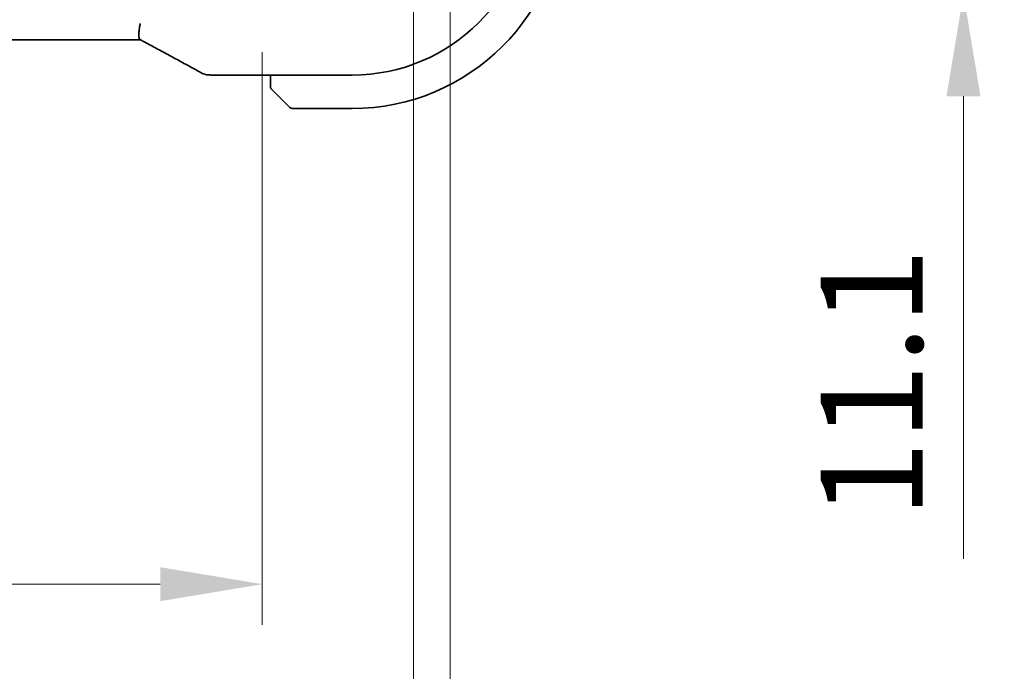
# Model space of a CAD drawing. Units: millimetres. Extents: x 0 to 5514, y 0 to 843.
# Drawn here: x 1545 to 1605, y 121 to 161 of the extents above; entities that cross this region are included whole.
import ezdxf

# ---------------------------------------------------------------- set-up
doc = ezdxf.new("R2010")
doc.units = ezdxf.units.MM
doc.layers.add('Dimension (ISO)', color=7, linetype='Continuous', lineweight=18)
doc.layers.add('Visible (ISO)', color=7, linetype='Continuous', lineweight=35)
doc.styles.add('Note Text (TK)', font='MS PGothic.ttf')
doc.dimstyles.new('Default - Method 1b (TK)', dxfattribs={"dimscale": 2.5, "dimtxt": 2.5, "dimasz": 2.5, "dimexe": 1, "dimexo": 1.5, "dimgap": 1, "dimtad": 1, "dimtoh": 1, "dimrnd": 1e-08, "dimdsep": 46, "dimtxsty": 'Note Text (TK)', "dimcen": 0.09, "dimdle": 5, "dimclrd": 100, "dimclre": 100, "dimclrt": 7, "dimadec": 1, "dimazin": 1, "dimtfac": 1, "dimtmove": 0, "dimatfit": 3, "dimfxl": 1, "dimtolj": 1, "dimlwd": -1, "dimlwe": -1, "dimarcsym": 0})

# ---------------------------------------------------------------- blocks, each defined once
blk = doc.blocks.new('*D35')
at = {"layer": 'Defpoints', "color": 0}
for p in [(1397.73, 162.392), (1559.73, 162.392), (1559.73, 126.047)]:
    blk.add_point(p, dxfattribs=at)
at = {"layer": 'Dimension (ISO)', "color": 100}
for p, q in [((1397.73, 158.642), (1397.73, 123.547)), ((1559.73, 158.642), (1559.73, 123.547)), ((1403.98, 126.047), (1553.48, 126.047))]:
    blk.add_line(p, q, dxfattribs=at)
for points in [[(1403.98, 127.088), (1403.98, 125.005), (1397.73, 126.047)], [(1553.48, 127.088), (1553.48, 125.005), (1559.73, 126.047)]]:
    blk.add_solid(points, dxfattribs=at)
at = {"layer": 'Dimension (ISO)', "color": 7, "insert": (1472.622, 131.672), "char_height": 6.25, "attachment_point": 4, "style": 'Note Text (TK)'}
blk.add_mtext('\\A1;162', dxfattribs=at)
blk = doc.blocks.new('*D36')
at = {"layer": 'Defpoints', "color": 0}
for p in [(1388.48, 173.292), (1568.98, 173.292), (1568.98, 102.922)]:
    blk.add_point(p, dxfattribs=at)
at = {"layer": 'Dimension (ISO)', "color": 100}
for p, q in [((1388.48, 169.542), (1388.48, 100.422)), ((1568.98, 169.542), (1568.98, 100.422)), ((1394.73, 102.922), (1562.73, 102.922))]:
    blk.add_line(p, q, dxfattribs=at)
for points in [[(1394.73, 103.964), (1394.73, 101.881), (1388.48, 102.922)], [(1562.73, 103.964), (1562.73, 101.881), (1568.98, 102.922)]]:
    blk.add_solid(points, dxfattribs=at)
at = {"layer": 'Dimension (ISO)', "color": 7, "insert": (1469.426, 108.547), "char_height": 6.25, "attachment_point": 4, "style": 'Note Text (TK)'}
blk.add_mtext('\\A1;180.5', dxfattribs=at)
blk = doc.blocks.new('*D37')
at = {"layer": 'Defpoints', "color": 0}
for p in [(1386.23, 168.192), (1571.23, 168.192), (1571.23, 79.159)]:
    blk.add_point(p, dxfattribs=at)
at = {"layer": 'Dimension (ISO)', "color": 100}
for p, q in [((1386.23, 164.442), (1386.23, 76.659)), ((1571.23, 164.442), (1571.23, 76.659)), ((1392.48, 79.159), (1564.98, 79.159))]:
    blk.add_line(p, q, dxfattribs=at)
for points in [[(1392.48, 80.201), (1392.48, 78.118), (1386.23, 79.159)], [(1564.98, 80.201), (1564.98, 78.118), (1571.23, 79.159)]]:
    blk.add_solid(points, dxfattribs=at)
at = {"layer": 'Dimension (ISO)', "color": 7, "insert": (1472.622, 84.784), "char_height": 6.25, "attachment_point": 4, "style": 'Note Text (TK)'}
blk.add_mtext('\\A1;185', dxfattribs=at)
blk = doc.blocks.new('*D40')
at = {"layer": 'Defpoints', "color": 0}
for p in [(1568.98, 173.292), (1565.23, 162.192), (1602.653, 162.192)]:
    blk.add_point(p, dxfattribs=at)
at = {"layer": 'Dimension (ISO)', "color": 100}
for p, q in [((1602.653, 179.542), (1602.653, 185.792)), ((1572.73, 173.292), (1605.153, 173.292)), ((1602.653, 173.292), (1602.653, 162.192)), ((1568.98, 162.192), (1605.153, 162.192)), ((1602.653, 155.942), (1602.653, 127.591))]:
    blk.add_line(p, q, dxfattribs=at)
for points in [[(1601.611, 179.542), (1603.694, 179.542), (1602.653, 173.292)], [(1601.611, 155.942), (1603.694, 155.942), (1602.653, 162.192)]]:
    blk.add_solid(points, dxfattribs=at)
at = {"layer": 'Dimension (ISO)', "color": 7, "insert": (1597.028, 130.091), "char_height": 6.25, "attachment_point": 4, "rotation": 90, "style": 'Note Text (TK)'}
blk.add_mtext('\\A1;11.1', dxfattribs=at)

msp = doc.modelspace()

# ---------------------------------------------------------------- linework, layer by layer
at = {"layer": 'Visible (ISO)'}
for p, q in [((1551.9952, 159.4034), (1405.464, 159.4034)), ((1565.2296, 157.2461), (1556.6305, 157.2461)), ((1560.2296, 157.2461), (1560.2296, 156.6962)), ((1561.421, 155.2509), (1560.4804, 156.1916)), ((1561.5624, 155.1924), (1565.2296, 155.1924))]:
    msp.add_line(p, q, dxfattribs=at)
for centre, radius, start, end in [((1565.2296, 168.1924), 10.9462, 270, 0), ((1565.2296, 168.1924), 13, 270, 0), ((1556.4801, 158.2535), 1, 241.020189, 267.242561), ((1556.6305, 158.2461), 1, 267.188054, 270), ((1561.5624, 155.3924), 0.2, 225, 270)]:
    msp.add_arc(centre, radius, start, end, dxfattribs=at)
for centre, major_axis, ratio, start_param, end_param in [((1551.9952, 159.307), (1.8931, 0), 0.0509256, 1.4275808, 1.5708153), ((1542.3342, 156.4757), (20.7488, -0.0088), 0.051554, 0.8139402, 0.8238065)]:
    msp.add_ellipse(centre, major_axis=major_axis, ratio=ratio, start_param=start_param, end_param=end_param, dxfattribs=at)
for points, knots in [([(1552.2549, 160.3998), (1552.2545, 160.3983), (1552.2542, 160.3967), (1552.2396, 160.331), (1552.2269, 160.2668), (1552.2054, 160.1424), (1552.1965, 160.0823), (1552.1758, 159.913), (1552.1689, 159.8102), (1552.1698, 159.6284), (1552.1783, 159.5527), (1552.2086, 159.4518), (1552.2281, 159.4218), (1552.2524, 159.4092)], [-0.15237768, -0.15237768, -0.15237768, -0.15237768, -0.1519119, -0.1519119, -0.13215133, -0.13215133, -0.11300324, -0.11300324, -0.07638923, -0.07638923, -0.03819298, -0.03819298, -0.00555989, -0.00555989, -0.00555989, -0.00555989]), ([(1552.2524, 159.4092), (1552.2729, 159.3985), (1552.2932, 159.3878), (1552.3335, 159.3666), (1552.3536, 159.3561), (1552.3933, 159.3352), (1552.4129, 159.3248), (1552.4519, 159.3041), (1552.4713, 159.2939), (1552.5095, 159.2735), (1552.5284, 159.2634), (1552.5472, 159.2534)], [-1.31896275, -1.31896275, -1.31896275, -1.31896275, -1.28519454, -1.28519454, -1.25142633, -1.25142633, -1.21765812, -1.21765812, -1.1838899, -1.1838899, -1.15012169, -1.15012169, -1.15012169, -1.15012169]), ([(1555.9956, 157.3787), (1555.7843, 157.4957), (1555.569, 157.6144), (1555.1307, 157.8553), (1554.9077, 157.9774), (1554.4543, 158.2248), (1554.224, 158.35), (1553.7563, 158.6034), (1553.519, 158.7315), (1553.0379, 158.9905), (1552.7941, 159.1213), (1552.5472, 159.2534)], [0.94422935, 0.94422935, 0.94422935, 0.94422935, 0.98540782, 0.98540782, 1.02658629, 1.02658629, 1.06776475, 1.06776475, 1.10894322, 1.10894322, 1.15012169, 1.15012169, 1.15012169, 1.15012169]), ([(1560.2296, 156.6962), (1560.2296, 156.627), (1560.2296, 156.5365), (1560.2296, 156.527), (1560.2296, 156.5253), (1560.2296, 156.5252), (1560.2296, 156.5252)], [0, 0, 0, 0, 0.8537867, 0.8537867, 0.8537867, 1, 1, 1, 1]), ([(1560.2882, 156.3838), (1560.2854, 156.3865), (1560.2827, 156.3894), (1560.2776, 156.3952), (1560.2751, 156.3982), (1560.2719, 156.4022), (1560.2711, 156.4032), (1560.2666, 156.409), (1560.2633, 156.4139), (1560.2565, 156.4248), (1560.2531, 156.4308), (1560.2478, 156.4414), (1560.2457, 156.4462), (1560.2393, 156.4624), (1560.2358, 156.4743), (1560.2331, 156.4876), (1560.2328, 156.4891), (1560.2324, 156.4917), (1560.2322, 156.4927), (1560.2319, 156.4948), (1560.2317, 156.4959), (1560.2311, 156.5005), (1560.2307, 156.504), (1560.2301, 156.5104), (1560.2299, 156.5132), (1560.2297, 156.5175), (1560.2297, 156.519), (1560.2296, 156.5221), (1560.2296, 156.5237), (1560.2296, 156.5252)], [0, 0, 0, 0, 0.001249508, 0.001249508, 0.002578925, 0.002578925, 0.003021634, 0.003021634, 0.005168966, 0.005168966, 0.007160771, 0.007160771, 0.008736927, 0.008736927, 0.01240767, 0.01240767, 0.012883896, 0.012883896, 0.013256371, 0.013256371, 0.013694281, 0.013694281, 0.015009385, 0.015009385, 0.01596232, 0.01596232, 0.016447862, 0.016447862, 0.016936428, 0.016936428, 0.016936428, 0.016936428]), ([(1560.2882, 156.3838), (1560.2882, 156.3838), (1560.3281, 156.3439), (1560.3967, 156.2752), (1560.4266, 156.2453), (1560.4564, 156.2156), (1560.4804, 156.1916)], [0, 0, 0, 0, 0.6962573, 0.6962573, 0.6962573, 1, 1, 1, 1])]:
    msp.add_open_spline(points, degree=3, knots=knots, dxfattribs=at)

# ---------------------------------------------------------------- dimensions: what is measured, and where the dimension line sits
at = {"layer": 'Dimension (ISO)', "color": 100}
for base, p1, p2, angle, override, picture, middle in [((1602.6528, 162.1924), (1568.9796, 173.2924), (1565.2296, 162.1924), 90, {"dimtoh": 0, "dimdec": 2, "dimtp": 0, "dimtm": 0, "dimtdec": 2, "dimtofl": 1, "dimatfit": 1}, '*D40', (1602.6528, 136.5006)), ((1568.9796, 102.9223), (1388.4796, 173.2924), (1568.9796, 173.2924), 180, {"dimtoh": 0, "dimdec": 2, "dimtp": 0, "dimtm": 0, "dimtdec": 2, "dimtofl": 0, "dimatfit": 1}, '*D36', (1478.7296, 102.9223)), ((1571.2296, 79.1592), (1386.2296, 168.1924), (1571.2296, 168.1924), 180, {"dimtoh": 0, "dimdec": 2, "dimtp": 0, "dimtm": 0, "dimtdec": 2, "dimtofl": 0, "dimatfit": 1}, '*D37', (1478.7296, 79.1592)), ((1559.7296, 126.0466), (1397.7296, 162.3924), (1559.7296, 162.3924), 180, {"dimtoh": 0, "dimdec": 2, "dimtp": 0, "dimtm": 0, "dimtdec": 2, "dimtofl": 0, "dimatfit": 1}, '*D35', (1478.7296, 126.0466))]:
    dim = msp.add_linear_dim(base=base, p1=p1, p2=p2, angle=angle, dimstyle='Default - Method 1b (TK)', override=override, dxfattribs=at)
    dim.commit()
    dim.dimension.update_dxf_attribs({"geometry": picture, "text_midpoint": middle, "dimtype": 160})

doc.saveas('drawing.dxf')
